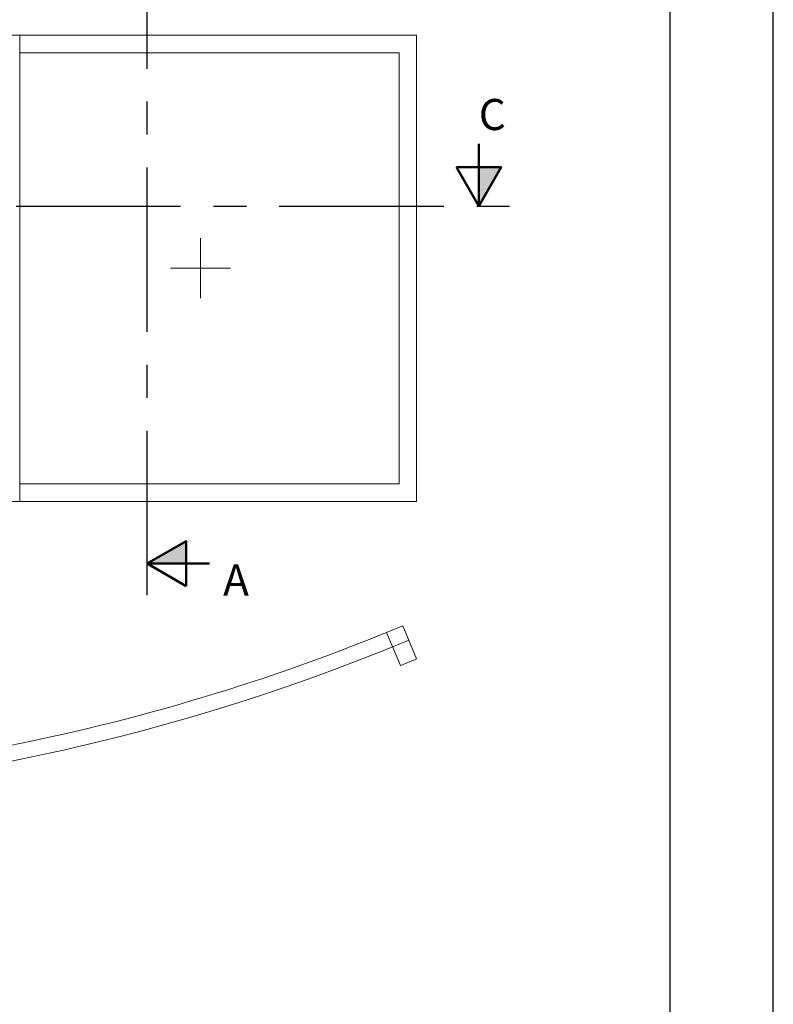
# Model space of a CAD drawing. Units: millimetres. Extents: x 310432 to 312532, y 51041 to 52526.
# Drawn here: x 312168 to 312532, y 51783 to 52258 of the extents above; entities that cross this region are included whole.
import ezdxf
from ezdxf.enums import TextEntityAlignment as Align

# ---------------------------------------------------------------- set-up
doc = ezdxf.new("R2010")
doc.units = ezdxf.units.MM
doc.linetypes.add('MITTE', pattern=[50.8, 31.75, -6.35, 6.35, -6.35])
for name, color, linetype, lineweight in [('Alu', 50, 'Continuous', 50), ('Fein', 206, 'Continuous', 5), ('Schnittsymbole', 10, 'Continuous', 50)]:
    doc.layers.add(name, color=color, linetype=linetype, lineweight=lineweight)
doc.layers.add('Schnittslinie', color=1, linetype='MITTE')
doc.layers.add('Viewport', color=252, linetype='Continuous', plot=False)
doc.styles.add('NORM', font='simplex.shx')

# ---------------------------------------------------------------- blocks, each defined once
blk = doc.blocks.new('Borders Krapf A3')
at = {"layer": 'Viewport'}
blk.add_line((410, 277), (410, 16), dxfattribs=at)
blk = doc.blocks.new('Blatt A3 quer air-lux neutral')
at = {"layer": 'Viewport'}
blk.add_line((420, -297), (420, 0), dxfattribs=at)
blk.add_blockref('Borders Krapf A3', (0, -297))
blk = doc.blocks.new('*U4270')
at = {"layer": 'Schnittsymbole'}
blk.add_hatch(color=256, dxfattribs=at).paths.add_polyline_path([(321.8, 7.5), (321.8, 0), (326.13, 7.5)])
at = {"layer": 'Schnittslinie'}
blk.add_lwpolyline([(-21.5, 0), (327.7, 0)], dxfattribs=at)
at = {"layer": 'Schnittsymbole'}
for points in [[(321.8, 0), (321.8, 12)], [(321.8, 7.5), (326.13, 7.5), (321.8, 0), (321.8, 7.5)]]:
    blk.add_lwpolyline(points, dxfattribs=at)
blk.add_lwpolyline([(317.47, 7.5), (321.8, 0), (326.13, 7.5)], close=True, dxfattribs=at)
at = {"layer": 'Schnittsymbole', "style": 'NORM'}
blk.add_attdef('SCHNITT1', text='', height=6, dxfattribs=at).set_placement((-15.57, 14.67), align=Align.RIGHT)
blk.add_attdef('SCHNITT2', (321.8, 14.67), '', height=6, dxfattribs=at)
blk = doc.blocks.new('kreuz')
for points in [[(0, -112.5), (0, 112.5)], [(-112.5, 0), (112.5, 0)]]:
    blk.add_lwpolyline(points)
blk = doc.blocks.new('*U4269')
at = {"layer": 'Schnittsymbole'}
for points in [[(7.5, 19.73), (0, 15.4), (7.5, 15.4)], [(7.5, -94.27), (0, -98.6), (7.5, -98.6)]]:
    blk.add_hatch(color=256, dxfattribs=at).paths.add_polyline_path(points)
at = {"layer": 'Schnittslinie'}
blk.add_lwpolyline([(0, -104.7), (0, 21.3)], dxfattribs=at)
at = {"layer": 'Schnittsymbole'}
for points in [[(7.5, 15.4), (7.5, 19.73), (0, 15.4), (7.5, 15.4)], [(0, 15.4), (12, 15.4)], [(7.5, -98.6), (7.5, -94.27), (0, -98.6), (7.5, -98.6)], [(0, -98.6), (12, -98.6)]]:
    blk.add_lwpolyline(points, dxfattribs=at)
for points in [[(7.5, 11.07), (0, 15.4), (7.5, 19.73)], [(7.5, -102.93), (0, -98.6), (7.5, -94.27)]]:
    blk.add_lwpolyline(points, close=True, dxfattribs=at)
at = {"layer": 'Schnittsymbole', "style": 'NORM'}
blk.add_attdef('SCHNITT1', (14.65, 15.23), '', height=6, dxfattribs=at)
blk.add_attdef('SCHNITT2', text='', height=6, dxfattribs=at).set_placement((14.65, -98.77), align=Align.TOP_LEFT)

msp = doc.modelspace()

# ---------------------------------------------------------------- linework, layer by layer
at = {"layer": 'Fein'}
msp.add_lwpolyline([(312168.02, 52250.68), (311968.02, 52250.68), (311968.02, 52025.68), (312168.02, 52025.68)], close=True, dxfattribs=at)
for points in [[(312168.02, 52250.68), (312359.52, 52250.68), (312359.52, 52025.68), (312168.02, 52025.68)], [(312168.02, 52242.18), (312351.02, 52242.18), (312351.02, 52034.18), (312168.02, 52034.18)], [(312352.86, 51965.68), (312359.52, 51949.71)], [(312345, 51962.44), (312351.67, 51946.44)]]:
    msp.add_lwpolyline(points, dxfattribs=at)
for radius, start in [(1000, 280.8506), (1007.5, 247.36605), (1017.3, 292.15521)]:
    msp.add_arc((311968.02, 52888.66), radius, start, 292.63395, dxfattribs=at)

# ---------------------------------------------------------------- block references
at = {"xscale": 5, "yscale": 5}
msp.add_blockref('Blatt A3 quer air-lux neutral', (310431.64, 52525.54), dxfattribs=at)
at = {"layer": 'Alu', "xscale": 2.5, "yscale": 2.5, "zscale": 2.5}
msp.add_blockref('*U4269', (312229.52, 52242.18), dxfattribs=at).add_auto_attribs({'SCHNITT1': 'A', 'SCHNITT2': 'A'})
at = {"layer": 'Alu'}
ref = msp.add_blockref('*U4270', (311585.02, 52168.18), dxfattribs=dict(at, xscale=2.5, yscale=2.5, zscale=2.5))
ref.add_attrib('SCHNITT2', 'C', (312389.52, 52204.84), dxfattribs={"layer": 'Schnittsymbole', "height": 15, "style": 'NORM'})
at = {"layer": 'Fein', "xscale": -0.1287878787882514, "yscale": 0.1287878787882514, "zscale": 0.1287878787882514}
msp.add_blockref('kreuz', (312255.27, 52138.18), dxfattribs=at)

doc.saveas('drawing.dxf')
